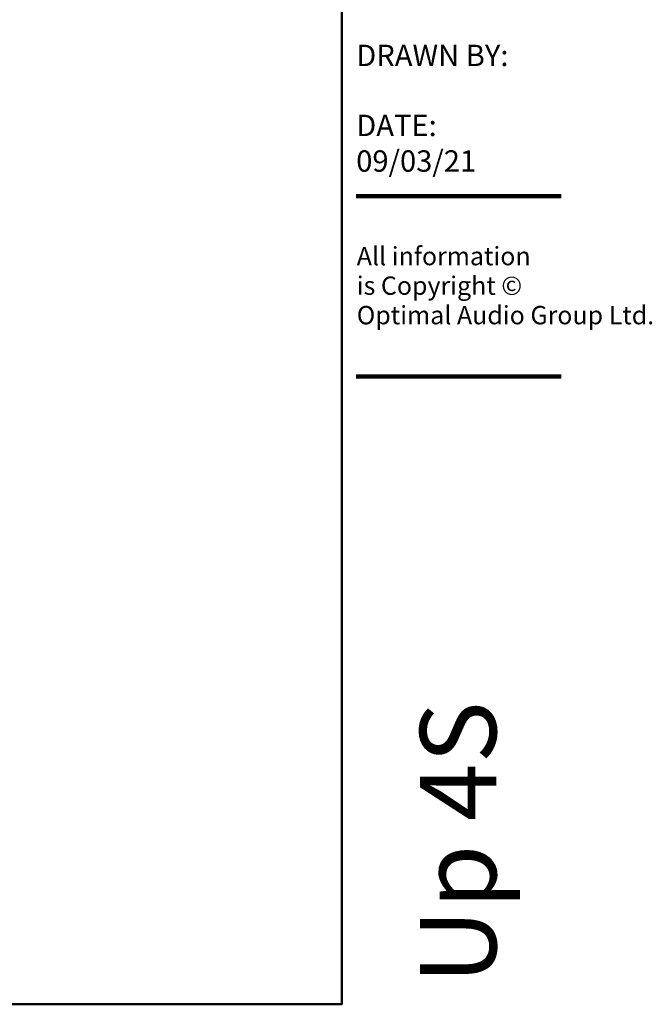
# Model space of a CAD drawing. Units: millimetres. Extents: x -1037 to 1136, y -718 to 718.
# Drawn here: x 576 to 1102, y -718 to 101 of the extents above; entities that cross this region are included whole.
import ezdxf

# ---------------------------------------------------------------- set-up
doc = ezdxf.new("R2010")
doc.units = ezdxf.units.MM
doc.header["$MEASUREMENT"] = 0
doc.layers.add('Border', color=7, linetype='Continuous')
doc.styles.add('0', font='tt0299m.ttf', dxfattribs={"height": 1})
doc.styles.add('1', font='Zurich BdXCn BT', dxfattribs={"height": 1})

msp = doc.modelspace()

# ---------------------------------------------------------------- linework, layer by layer
at = {"layer": 'Border', "lineweight": 50}
msp.add_lwpolyline([(-1036.8544, -717.5), (843.9424, -717.5), (843.9424, 717.5), (-1036.8544, 717.5), (-1036.8544, -717.5)], close=True, dxfattribs=at)
at = {"layer": 'Border', "color": 254, "lineweight": 158}
for points in [[(855.9959, -45.4225), (855.9959, -45.4225), (1026.4424, -45.4225), (1026.4424, -45.4225)], [(855.9959, -195.4225), (855.9959, -195.4225), (1026.4424, -195.4225), (1026.4424, -195.4225)]]:
    msp.add_open_spline(points, degree=3, dxfattribs=at)

# ---------------------------------------------------------------- texts
at = {"layer": 'Border'}
for s, style, p in [('DRAWN BY:', '1', (855.9959, 62.856)), ('DATE:', '1', (855.9959, 4.6181)), ('09/03/21', '0', (855.9959, -24.9824))]:
    msp.add_text(s, height=17.78004, dxfattribs=dict(at, style=style)).set_placement(p)
at = {"layer": 'Border', "color": 250, "style": '1'}
for s, p in [('All information', (856.4334, -102.8175)), ('is Copyright © ', (856.4334, -127.3636)), ('Optimal Audio Group Ltd.  ', (856.4334, -151.9097))]:
    msp.add_text(s, height=15.23988, dxfattribs=at).set_placement(p)
at = {"layer": 'Border', "style": '0'}
msp.add_text('Up 4S', height=63.50004, rotation=90, dxfattribs=at).set_placement((972.5179, -700.741))

doc.saveas('drawing.dxf')
